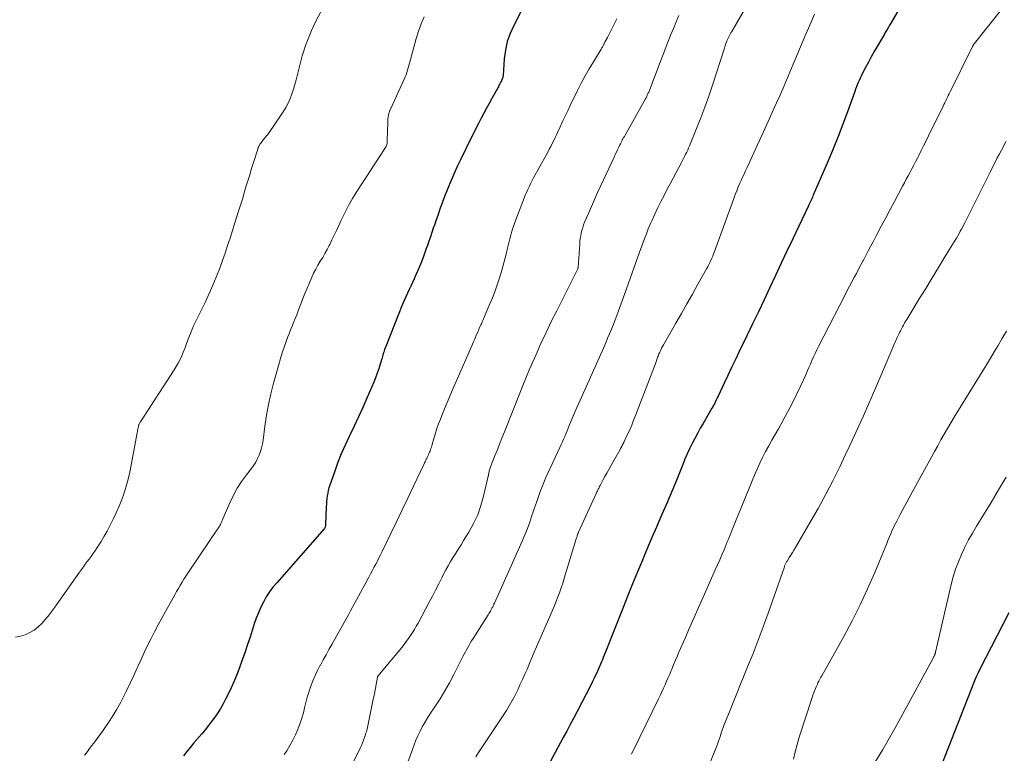
# Model space of a CAD drawing. Units: feet. Extents: x 1925000 to 1930045, y 505000 to 510014.
# Drawn here: x 1926343 to 1926509, y 506247 to 506370 of the extents above; entities that cross this region are included whole.
import ezdxf

# ---------------------------------------------------------------- set-up
doc = ezdxf.new("R2010")
doc.units = ezdxf.units.FT
doc.header["$LTSCALE"] = 100
doc.header["$MEASUREMENT"] = 0
doc.layers.add('CONTOUR INDEX', color=32, linetype='Continuous', lineweight=25)
doc.layers.add('CONTOUR INTERMEDIATE', color=40, linetype='Continuous', lineweight=15)

msp = doc.modelspace()

# ---------------------------------------------------------------- linework, layer by layer
at = {"layer": 'CONTOUR INDEX', "flags": 128}
for points, elevation in [([(1926492.82, 506375.36), (1926489.48, 506369.58), (1926489.27, 506369.23), (1926489.07, 506368.87), (1926488.86, 506368.52), (1926488.65, 506368.16), (1926488.56, 506368.02), (1926488.4, 506367.74), (1926488.23, 506367.45), (1926488.07, 506367.17), (1926487.91, 506366.89), (1926487.2, 506365.66), (1926486.7, 506364.79), (1926486.2, 506363.91), (1926485.72, 506363.02), (1926485.24, 506362.13), (1926484.67, 506361.05), (1926484.49, 506360.69), (1926484.32, 506360.34), (1926484.16, 506359.97), (1926484, 506359.61), (1926483.85, 506359.24), (1926483.71, 506358.87), (1926483.57, 506358.5), (1926483.43, 506358.12), (1926482.2, 506354.71), (1926481.43, 506352.63), (1926480.63, 506350.56), (1926479.8, 506348.51), (1926478.95, 506346.47), (1926476.48, 506340.71), (1926476.38, 506340.47), (1926476.27, 506340.24), (1926476.16, 506340), (1926476.05, 506339.77), (1926475.94, 506339.53), (1926475.83, 506339.3), (1926475.72, 506339.07), (1926475.61, 506338.83), (1926473.03, 506333.37), (1926472.07, 506331.33), (1926471.11, 506329.3), (1926470.15, 506327.26), (1926469.19, 506325.22), (1926468.23, 506323.19), (1926467.27, 506321.15), (1926466.29, 506319.12), (1926465.31, 506317.1), (1926464.05, 506314.5), (1926463.41, 506313.17), (1926462.77, 506311.83), (1926462.14, 506310.5), (1926461.52, 506309.16), (1926460.51, 506306.99), (1926460.39, 506306.73), (1926460.27, 506306.48), (1926460.15, 506306.23), (1926460.02, 506305.98), (1926459.89, 506305.73), (1926459.76, 506305.48), (1926459.63, 506305.23), (1926459.49, 506304.99), (1926458.01, 506302.45), (1926457.53, 506301.62), (1926457.06, 506300.77), (1926456.61, 506299.92), (1926456.17, 506299.06), (1926455.74, 506298.2), (1926455.34, 506297.32), (1926454.95, 506296.44), (1926454.59, 506295.54), (1926453.58, 506293.01), (1926453.37, 506292.48), (1926453.16, 506291.95), (1926452.94, 506291.42), (1926452.72, 506290.89), (1926452.49, 506290.36), (1926452.27, 506289.84), (1926452.04, 506289.31), (1926451.81, 506288.78), (1926450.87, 506286.64), (1926450.18, 506285.04), (1926449.49, 506283.44), (1926448.8, 506281.83), (1926448.13, 506280.23), (1926447.82, 506279.5), (1926447, 506277.53), (1926446.19, 506275.56), (1926445.39, 506273.57), (1926444.6, 506271.59), (1926441.58, 506263.97), (1926441.43, 506263.59), (1926441.27, 506263.2), (1926441.12, 506262.81), (1926440.96, 506262.43), (1926440.8, 506262.04), (1926440.64, 506261.66), (1926440.47, 506261.28), (1926440.3, 506260.9), (1926440.17, 506260.62), (1926439.93, 506260.1), (1926439.68, 506259.58), (1926439.42, 506259.07), (1926439.16, 506258.56), (1926436.87, 506254.14), (1926436.3, 506253.04), (1926435.72, 506251.95), (1926435.14, 506250.85), (1926434.56, 506249.76), (1926428.39, 506238.23)], 1000), ([(1926427.76, 506372.14), (1926426.24, 506369.18), (1926425.65, 506367.84), (1926425.17, 506366.47), (1926424.86, 506365.05), (1926424.67, 506363.6), (1926424.47, 506360.79), (1926424.46, 506360.72), (1926424.45, 506360.65), (1926424.44, 506360.58), (1926424.42, 506360.5), (1926424.4, 506360.43), (1926424.38, 506360.36), (1926424.36, 506360.29), (1926424.33, 506360.23), (1926424.17, 506359.9), (1926424.07, 506359.7), (1926423.98, 506359.5), (1926423.87, 506359.3), (1926423.77, 506359.1), (1926423.67, 506358.9), (1926423.56, 506358.7), (1926423.45, 506358.5), (1926423.34, 506358.3), (1926422.58, 506356.92), (1926422.13, 506356.11), (1926421.68, 506355.29), (1926421.24, 506354.47), (1926420.81, 506353.65), (1926420.38, 506352.83), (1926419.96, 506352), (1926419.54, 506351.17), (1926419.13, 506350.34), (1926417.32, 506346.64), (1926416.84, 506345.63), (1926416.37, 506344.62), (1926415.92, 506343.59), (1926415.48, 506342.56), (1926415.41, 506342.41), (1926415.02, 506341.45), (1926414.64, 506340.49), (1926414.28, 506339.52), (1926413.93, 506338.54), (1926413.75, 506338.02), (1926413.5, 506337.3), (1926413.25, 506336.59), (1926413.01, 506335.87), (1926412.76, 506335.16), (1926412.51, 506334.44), (1926412.27, 506333.72), (1926412.02, 506333.01), (1926411.78, 506332.29), (1926411.59, 506331.75), (1926411.25, 506330.79), (1926410.89, 506329.84), (1926410.51, 506328.89), (1926410.12, 506327.95), (1926409.85, 506327.33), (1926409.58, 506326.71), (1926409.3, 506326.09), (1926409.01, 506325.48), (1926408.71, 506324.88), (1926408.42, 506324.27), (1926408.13, 506323.65), (1926407.86, 506323.03), (1926407.61, 506322.41), (1926404.78, 506315.33), (1926404.69, 506315.1), (1926404.6, 506314.86), (1926404.52, 506314.63), (1926404.45, 506314.39), (1926404.37, 506314.15), (1926404.3, 506313.91), (1926404.23, 506313.67), (1926404.16, 506313.43), (1926403.85, 506312.37), (1926403.62, 506311.61), (1926403.36, 506310.85), (1926403.08, 506310.1), (1926402.77, 506309.36), (1926401.62, 506306.68), (1926400.92, 506305.1), (1926400.22, 506303.54), (1926399.49, 506301.98), (1926398.74, 506300.44), (1926398.66, 506300.27), (1926397.97, 506298.8), (1926397.32, 506297.31), (1926396.72, 506295.8), (1926396.17, 506294.28), (1926395.4, 506292.07), (1926395.27, 506291.63), (1926395.15, 506291.19), (1926395.05, 506290.74), (1926394.97, 506290.29), (1926394.91, 506289.83), (1926394.86, 506289.37), (1926394.83, 506288.91), (1926394.81, 506288.45), (1926394.7, 506285.48), (1926394.7, 506285.38), (1926394.68, 506285.28), (1926394.66, 506285.18), (1926394.64, 506285.08), (1926394.6, 506284.99), (1926394.56, 506284.9), (1926394.5, 506284.81), (1926394.44, 506284.74), (1926386.5, 506275.73), (1926385.87, 506274.96), (1926385.29, 506274.17), (1926384.76, 506273.35), (1926384.27, 506272.49), (1926383.83, 506271.6), (1926383.43, 506270.7), (1926383.07, 506269.78), (1926382.74, 506268.85), (1926382.03, 506266.62), (1926381.63, 506265.37), (1926381.21, 506264.13), (1926380.78, 506262.9), (1926380.33, 506261.67), (1926380.32, 506261.63), (1926379.85, 506260.43), (1926379.36, 506259.24), (1926378.84, 506258.07), (1926378.29, 506256.9), (1926377.94, 506256.18), (1926377.53, 506255.39), (1926377.1, 506254.63), (1926376.62, 506253.89), (1926376.12, 506253.17), (1926375.59, 506252.46), (1926375.04, 506251.76), (1926374.49, 506251.08), (1926373.92, 506250.4), (1926372.6, 506248.86), (1926372.02, 506248.15), (1926371.44, 506247.44), (1926370.89, 506246.71)], 1020), ([(1926509.28, 506270.67), (1926504.38, 506261.11), (1926504.12, 506260.59), (1926503.87, 506260.06), (1926503.64, 506259.53), (1926503.42, 506258.99), (1926498.02, 506245.31)], 980)]:
    msp.add_lwpolyline(points, dxfattribs=dict(at, elevation=elevation))
at = {"layer": 'CONTOUR INTERMEDIATE', "flags": 128}
for points, elevation in [([(1926466.34, 506374.29), (1926462.81, 506368.18), (1926462.68, 506367.96), (1926462.56, 506367.74), (1926462.44, 506367.51), (1926462.32, 506367.28), (1926462.2, 506367.03), (1926462.15, 506366.93), (1926462.1, 506366.82), (1926462.05, 506366.72), (1926462, 506366.61), (1926461.96, 506366.51), (1926461.92, 506366.4), (1926461.88, 506366.29), (1926461.84, 506366.18), (1926461.78, 506365.99), (1926461.71, 506365.79), (1926461.64, 506365.58), (1926461.58, 506365.38), (1926461.51, 506365.18), (1926459.56, 506359.16), (1926458.94, 506357.32), (1926458.3, 506355.49), (1926457.61, 506353.68), (1926456.9, 506351.87), (1926455.73, 506349.01), (1926455.58, 506348.64), (1926455.42, 506348.28), (1926455.25, 506347.92), (1926455.08, 506347.57), (1926454.9, 506347.22), (1926454.72, 506346.86), (1926454.54, 506346.51), (1926454.36, 506346.17), (1926452.52, 506342.71), (1926451.99, 506341.7), (1926451.46, 506340.67), (1926450.94, 506339.65), (1926450.43, 506338.62), (1926449.9, 506337.51), (1926449.67, 506337.03), (1926449.44, 506336.54), (1926449.23, 506336.05), (1926449.02, 506335.56), (1926448.82, 506335.07), (1926448.62, 506334.57), (1926448.43, 506334.07), (1926448.24, 506333.57), (1926447.35, 506331.13), (1926446.73, 506329.41), (1926446.11, 506327.68), (1926445.49, 506325.96), (1926444.87, 506324.23), (1926443.84, 506321.34), (1926443.55, 506320.56), (1926443.26, 506319.79), (1926442.96, 506319.01), (1926442.65, 506318.24), (1926442.33, 506317.48), (1926442, 506316.71), (1926441.67, 506315.95), (1926441.34, 506315.19), (1926437.15, 506305.86), (1926436.81, 506305.08), (1926436.48, 506304.3), (1926436.15, 506303.52), (1926435.83, 506302.74), (1926435.57, 506302.1), (1926435.38, 506301.64), (1926435.19, 506301.17), (1926434.99, 506300.71), (1926434.8, 506300.25), (1926434.6, 506299.79), (1926434.4, 506299.33), (1926434.19, 506298.88), (1926433.98, 506298.42), (1926432, 506294.2), (1926431.62, 506293.38), (1926431.27, 506292.55), (1926430.94, 506291.71), (1926430.63, 506290.87), (1926430.33, 506290.01), (1926430.04, 506289.16), (1926429.75, 506288.3), (1926429.46, 506287.45), (1926429.31, 506286.98), (1926428.94, 506285.89), (1926428.54, 506284.82), (1926428.11, 506283.75), (1926427.66, 506282.7), (1926423, 506272.3), (1926422.94, 506272.18), (1926422.89, 506272.05), (1926422.83, 506271.93), (1926422.78, 506271.81), (1926422.72, 506271.7), (1926422.66, 506271.58), (1926422.6, 506271.46), (1926422.54, 506271.34), (1926422.44, 506271.16), (1926422.33, 506270.96), (1926422.22, 506270.76), (1926422.1, 506270.56), (1926421.97, 506270.36), (1926419.42, 506266.35), (1926419.19, 506265.98), (1926418.97, 506265.61)], 1008), ([(1926394.17, 506371.95), (1926393.14, 506369.98), (1926392.74, 506369.17), (1926392.35, 506368.34), (1926391.99, 506367.51), (1926391.65, 506366.66), (1926391.34, 506365.8), (1926391.05, 506364.94), (1926390.79, 506364.06), (1926390.56, 506363.18), (1926389.78, 506360.07), (1926389.56, 506359.27), (1926389.32, 506358.48), (1926389.04, 506357.7), (1926388.74, 506356.92), (1926388.4, 506356.16), (1926388.03, 506355.42), (1926387.61, 506354.71), (1926387.16, 506354.01), (1926385.24, 506351.22), (1926385.12, 506351.06), (1926385, 506350.9), (1926384.87, 506350.74), (1926384.74, 506350.59), (1926384.61, 506350.43), (1926384.48, 506350.28), (1926384.36, 506350.12), (1926384.23, 506349.97), (1926383.87, 506349.51), (1926383.78, 506349.39), (1926383.69, 506349.26), (1926383.62, 506349.13), (1926383.54, 506349), (1926383.48, 506348.86), (1926383.42, 506348.72), (1926383.36, 506348.58), (1926383.32, 506348.43), (1926382.6, 506346.17), (1926382.28, 506345.16), (1926381.97, 506344.14), (1926381.66, 506343.12), (1926381.35, 506342.11), (1926381.05, 506341.09), (1926380.74, 506340.07), (1926380.43, 506339.06), (1926380.11, 506338.04), (1926379.49, 506336.07), (1926379.09, 506334.8), (1926378.68, 506333.53), (1926378.27, 506332.27), (1926377.86, 506331), (1926377.42, 506329.75), (1926376.97, 506328.5), (1926376.48, 506327.26), (1926375.97, 506326.03), (1926375.41, 506324.75), (1926374.96, 506323.73), (1926374.49, 506322.71), (1926374, 506321.7), (1926373.5, 506320.7), (1926373.37, 506320.46), (1926372.94, 506319.58), (1926372.52, 506318.68), (1926372.14, 506317.78), (1926371.78, 506316.86), (1926371.56, 506316.28), (1926371.32, 506315.65), (1926371.08, 506315.02), (1926370.83, 506314.4), (1926370.57, 506313.77), (1926370.29, 506313.16), (1926370, 506312.56), (1926369.67, 506311.97), (1926369.31, 506311.4), (1926363.69, 506302.72), (1926363.63, 506302.63), (1926363.57, 506302.53), (1926363.51, 506302.43), (1926363.46, 506302.33), (1926363.41, 506302.23), (1926363.37, 506302.12), (1926363.33, 506302.01), (1926363.31, 506301.9), (1926363.27, 506301.7), (1926363.22, 506301.49), (1926363.18, 506301.28), (1926363.14, 506301.06), (1926363.1, 506300.85), (1926362.11, 506295.42), (1926361.87, 506294.24), (1926361.6, 506293.08), (1926361.28, 506291.93), (1926360.92, 506290.79), (1926360.52, 506289.66), (1926360.08, 506288.54), (1926359.6, 506287.45), (1926359.08, 506286.37), (1926358.54, 506285.27), (1926358.07, 506284.38), (1926357.58, 506283.51), (1926357.06, 506282.65), (1926356.52, 506281.8), (1926356, 506281.04), (1926355.69, 506280.59), (1926355.38, 506280.14), (1926355.06, 506279.7), (1926354.73, 506279.26), (1926354.4, 506278.83), (1926354.08, 506278.39), (1926353.76, 506277.94), (1926353.44, 506277.5), (1926349.28, 506271.63), (1926349.12, 506271.41), (1926348.97, 506271.19), (1926348.82, 506270.97), (1926348.66, 506270.76), (1926348.5, 506270.54), (1926348.34, 506270.33), (1926348.17, 506270.12), (1926348, 506269.92), (1926347.1, 506268.89), (1926346.49, 506268.31), (1926345.84, 506267.78), (1926345.12, 506267.37), (1926344.35, 506267.01), (1926343.54, 506266.77), (1926342.72, 506266.59)], 1028), ([(1926476.66, 506371.08), (1926475.88, 506369.25), (1926475.22, 506367.71), (1926474.77, 506366.65), (1926474.32, 506365.59), (1926473.88, 506364.53), (1926473.44, 506363.46), (1926473.11, 506362.66), (1926472.83, 506362), (1926472.56, 506361.33), (1926472.28, 506360.67), (1926472, 506360), (1926471.72, 506359.34), (1926471.44, 506358.68), (1926471.15, 506358.02), (1926470.86, 506357.36), (1926470.34, 506356.19), (1926469.78, 506354.95), (1926469.22, 506353.71), (1926468.66, 506352.47), (1926468.09, 506351.24), (1926465.9, 506346.45), (1926465.71, 506346.05), (1926465.52, 506345.64), (1926465.33, 506345.23), (1926465.14, 506344.82), (1926464.95, 506344.42), (1926464.76, 506344.01), (1926464.57, 506343.6), (1926464.39, 506343.19), (1926464.19, 506342.74), (1926463.91, 506342.1), (1926463.65, 506341.46), (1926463.39, 506340.81), (1926463.15, 506340.16), (1926459.9, 506331.25), (1926459.76, 506330.88), (1926459.61, 506330.51), (1926459.46, 506330.15), (1926459.3, 506329.78), (1926459.13, 506329.43), (1926458.95, 506329.07), (1926458.77, 506328.72), (1926458.58, 506328.37), (1926457.14, 506325.78), (1926456.22, 506324.14), (1926455.3, 506322.51), (1926454.37, 506320.87), (1926453.44, 506319.24), (1926451.36, 506315.61), (1926451.2, 506315.34), (1926451.05, 506315.06), (1926450.91, 506314.77), (1926450.78, 506314.48), (1926450.68, 506314.27), (1926450.6, 506314.09), (1926450.52, 506313.9), (1926450.45, 506313.72), (1926450.38, 506313.53), (1926450.31, 506313.35), (1926450.25, 506313.16), (1926450.18, 506312.97), (1926450.11, 506312.79), (1926446.67, 506303.75), (1926446.35, 506302.96), (1926446.03, 506302.17), (1926445.69, 506301.38), (1926445.34, 506300.61), (1926444.77, 506299.4), (1926444.69, 506299.23), (1926444.61, 506299.06), (1926444.52, 506298.89), (1926444.44, 506298.72), (1926444.35, 506298.56), (1926444.26, 506298.39), (1926444.17, 506298.22), (1926444.07, 506298.06), (1926442.52, 506295.3), (1926442.19, 506294.71), (1926441.86, 506294.11), (1926441.54, 506293.51), (1926441.21, 506292.91), (1926440.73, 506292), (1926440.65, 506291.86), (1926440.57, 506291.7), (1926440.5, 506291.55), (1926440.42, 506291.4), (1926440.35, 506291.25), (1926440.28, 506291.1), (1926440.21, 506290.94), (1926440.14, 506290.79), (1926437.13, 506284.2), (1926437.11, 506284.15), (1926437.08, 506284.1), (1926437.06, 506284.05), (1926437.04, 506284), (1926437.02, 506283.95), (1926437, 506283.9), (1926436.98, 506283.85), (1926436.96, 506283.8), (1926436.91, 506283.64), (1926436.86, 506283.5), (1926436.82, 506283.37), (1926436.78, 506283.23), (1926436.73, 506283.1), (1926434.73, 506276.49), (1926434.47, 506275.67), (1926434.2, 506274.85), (1926433.91, 506274.04), (1926433.61, 506273.24), (1926433.29, 506272.44), (1926432.97, 506271.64), (1926432.63, 506270.84), (1926432.29, 506270.05), (1926430.48, 506265.89), (1926430.08, 506264.98), (1926429.69, 506264.06), (1926429.3, 506263.14), (1926428.92, 506262.22), (1926428.53, 506261.31), (1926428.13, 506260.39), (1926427.72, 506259.48), (1926427.3, 506258.58), (1926426.98, 506257.9), (1926426.36, 506256.67), (1926425.71, 506255.47), (1926425.01, 506254.29), (1926424.27, 506253.13), (1926420.79, 506247.9), (1926420.34, 506247.23), (1926419.89, 506246.55)], 1004), ([(1926508.05, 506371.83), (1926503.45, 506366.09), (1926503.41, 506366.03), (1926503.37, 506365.98), (1926503.34, 506365.93), (1926503.3, 506365.88), (1926503.27, 506365.82), (1926503.24, 506365.77), (1926503.21, 506365.71), (1926503.18, 506365.65), (1926499.41, 506358.03), (1926499.26, 506357.73), (1926499.12, 506357.43), (1926498.97, 506357.13), (1926498.83, 506356.82), (1926498.68, 506356.52), (1926498.53, 506356.22), (1926498.39, 506355.92), (1926498.24, 506355.62), (1926495.8, 506350.66), (1926495.4, 506349.83), (1926494.99, 506349.01), (1926494.57, 506348.19), (1926494.16, 506347.37), (1926493.93, 506346.91), (1926493.62, 506346.32), (1926493.32, 506345.73), (1926493.01, 506345.14), (1926492.7, 506344.55), (1926492.39, 506343.97), (1926492.08, 506343.38), (1926491.77, 506342.79), (1926491.45, 506342.21), (1926490.09, 506339.68), (1926489.35, 506338.29), (1926488.62, 506336.91), (1926487.88, 506335.53), (1926487.15, 506334.14), (1926486.5, 506332.89), (1926486.1, 506332.13), (1926485.69, 506331.37), (1926485.3, 506330.6), (1926484.9, 506329.84), (1926484.85, 506329.74), (1926484.47, 506329.02), (1926484.09, 506328.31), (1926483.71, 506327.6), (1926483.33, 506326.89), (1926482.94, 506326.16), (1926482.55, 506325.44), (1926482.18, 506324.72), (1926481.8, 506324), (1926477.36, 506315.33), (1926477.07, 506314.75), (1926476.79, 506314.17), (1926476.52, 506313.58), (1926476.26, 506312.99), (1926476, 506312.39), (1926475.74, 506311.8), (1926475.48, 506311.21), (1926475.21, 506310.61), (1926474.38, 506308.77), (1926473.68, 506307.26), (1926472.95, 506305.77), (1926472.17, 506304.31), (1926471.37, 506302.85), (1926470.63, 506301.55), (1926470.09, 506300.6), (1926469.55, 506299.64), (1926469.02, 506298.69), (1926468.49, 506297.72), (1926467.99, 506296.75), (1926467.51, 506295.77), (1926467.05, 506294.78), (1926466.62, 506293.77), (1926462.96, 506284.78), (1926462.78, 506284.33), (1926462.6, 506283.89), (1926462.42, 506283.45), (1926462.24, 506283.01), (1926462.06, 506282.57), (1926461.88, 506282.12), (1926461.7, 506281.68), (1926461.51, 506281.25), (1926461.15, 506280.41), (1926460.79, 506279.56), (1926460.41, 506278.71), (1926460.04, 506277.86), (1926459.66, 506277.01), (1926458, 506273.28), (1926457.24, 506271.58), (1926456.49, 506269.87), (1926455.74, 506268.16), (1926454.99, 506266.45), (1926453.95, 506264.07), (1926453.64, 506263.36), (1926453.34, 506262.65), (1926453.04, 506261.94), (1926452.74, 506261.23), (1926452.65, 506261.02), (1926452.4, 506260.41), (1926452.15, 506259.81), (1926451.89, 506259.21), (1926451.63, 506258.61), (1926451.36, 506258.02), (1926451.09, 506257.42), (1926450.82, 506256.83), (1926450.53, 506256.24), (1926447.41, 506249.84), (1926445.99, 506246.98)], 996), ([(1926411.22, 506370.6), (1926410.71, 506369.42), (1926410.28, 506368.21), (1926409.9, 506366.98), (1926408.87, 506363.24), (1926408.77, 506362.85), (1926408.66, 506362.47), (1926408.55, 506362.08), (1926408.44, 506361.69), (1926408.32, 506361.3), (1926408.19, 506360.92), (1926408.05, 506360.55), (1926407.89, 506360.18), (1926405.69, 506355.37), (1926405.64, 506355.28), (1926405.6, 506355.18), (1926405.55, 506355.09), (1926405.51, 506354.99), (1926405.46, 506354.9), (1926405.42, 506354.8), (1926405.39, 506354.7), (1926405.36, 506354.6), (1926405.27, 506354.16), (1926405.21, 506353.83), (1926405.16, 506353.51), (1926405.13, 506353.18), (1926405.11, 506352.85), (1926405.05, 506349.97), (1926405.04, 506349.78), (1926405.03, 506349.6), (1926405, 506349.41), (1926404.96, 506349.23), (1926404.9, 506349.04), (1926404.83, 506348.86), (1926404.75, 506348.69), (1926404.66, 506348.53), (1926399.95, 506341.32), (1926399.23, 506340.15), (1926398.54, 506338.96), (1926397.9, 506337.74), (1926397.3, 506336.5), (1926396.87, 506335.54), (1926396.51, 506334.77), (1926396.15, 506333.99), (1926395.77, 506333.22), (1926395.4, 506332.46), (1926395.32, 506332.3), (1926394.96, 506331.62), (1926394.6, 506330.94), (1926394.21, 506330.28), (1926393.81, 506329.63), (1926393.42, 506328.98), (1926393.04, 506328.31), (1926392.7, 506327.63), (1926392.38, 506326.94), (1926391.98, 506326.03), (1926391.61, 506325.14), (1926391.24, 506324.25), (1926390.89, 506323.36), (1926390.54, 506322.46), (1926390.35, 506321.94), (1926390.11, 506321.3), (1926389.86, 506320.66), (1926389.6, 506320.02), (1926389.34, 506319.38), (1926389.08, 506318.75), (1926388.82, 506318.11), (1926388.57, 506317.47), (1926388.33, 506316.82), (1926388.1, 506316.2), (1926387.75, 506315.25), (1926387.43, 506314.28), (1926387.13, 506313.31), (1926386.84, 506312.33), (1926385.98, 506309.17), (1926385.53, 506307.39), (1926385.13, 506305.6), (1926384.8, 506303.8), (1926384.52, 506301.99), (1926384.22, 506299.65), (1926384.11, 506299.01), (1926383.97, 506298.37), (1926383.78, 506297.75), (1926383.56, 506297.13), (1926383.29, 506296.54), (1926382.99, 506295.96), (1926382.64, 506295.41), (1926382.25, 506294.88), (1926381.41, 506293.8), (1926380.62, 506292.72), (1926379.9, 506291.6), (1926379.26, 506290.43), (1926378.68, 506289.23), (1926377.48, 506286.45), (1926377.4, 506286.26), (1926377.32, 506286.07), (1926377.23, 506285.87), (1926377.15, 506285.68), (1926377.07, 506285.49), (1926376.97, 506285.3), (1926376.86, 506285.12), (1926376.75, 506284.94), (1926376.41, 506284.47), (1926376.12, 506284.05), (1926375.84, 506283.64), (1926375.55, 506283.23), (1926375.27, 506282.81), (1926371.6, 506277.34), (1926371.27, 506276.83), (1926370.94, 506276.32), (1926370.63, 506275.8), (1926370.32, 506275.28), (1926370.02, 506274.76), (1926369.72, 506274.23), (1926369.42, 506273.7), (1926369.13, 506273.18), (1926367.86, 506270.91), (1926367.24, 506269.78), (1926366.62, 506268.65), (1926366.02, 506267.5), (1926365.43, 506266.35), (1926364.86, 506265.2), (1926364.3, 506264.03), (1926363.76, 506262.86), (1926363.23, 506261.68), (1926363.13, 506261.45), (1926362.55, 506260.16), (1926361.95, 506258.88), (1926361.32, 506257.61), (1926360.68, 506256.34), (1926360.34, 506255.69), (1926359.7, 506254.53), (1926359.03, 506253.39), (1926358.31, 506252.29), (1926357.56, 506251.2), (1926357.39, 506250.96), (1926356.69, 506250.01), (1926356, 506249.06), (1926355.29, 506248.12), (1926354.58, 506247.19), (1926354.28, 506246.8)], 1024), ([(1926443.51, 506370.27), (1926442.87, 506368.93), (1926442.65, 506368.49), (1926442.42, 506368.05), (1926442.19, 506367.61), (1926441.96, 506367.18), (1926441.59, 506366.51), (1926441.53, 506366.41), (1926441.48, 506366.31), (1926441.44, 506366.21), (1926441.39, 506366.1), (1926441.34, 506366), (1926441.3, 506365.9), (1926441.25, 506365.8), (1926441.2, 506365.7), (1926441.17, 506365.66), (1926441.11, 506365.54), (1926441.05, 506365.43), (1926440.98, 506365.31), (1926440.91, 506365.2), (1926439.6, 506363.09), (1926438.89, 506361.92), (1926438.21, 506360.73), (1926437.57, 506359.52), (1926436.95, 506358.29), (1926435.72, 506355.75), (1926435.3, 506354.86), (1926434.87, 506353.96), (1926434.45, 506353.06), (1926434.04, 506352.16), (1926433.67, 506351.36), (1926433.44, 506350.86), (1926433.21, 506350.36), (1926432.96, 506349.87), (1926432.71, 506349.38), (1926432.46, 506348.9), (1926432.2, 506348.41), (1926431.94, 506347.93), (1926431.68, 506347.45), (1926429.59, 506343.63), (1926429.4, 506343.29), (1926429.22, 506342.94), (1926429.04, 506342.6), (1926428.87, 506342.25), (1926428.7, 506341.9), (1926428.54, 506341.54), (1926428.39, 506341.18), (1926428.24, 506340.82), (1926426.59, 506336.6), (1926426.35, 506335.97), (1926426.13, 506335.33), (1926425.93, 506334.68), (1926425.74, 506334.03), (1926425.57, 506333.38), (1926425.4, 506332.72), (1926425.24, 506332.06), (1926425.09, 506331.4), (1926425.01, 506331.04), (1926424.81, 506330.2), (1926424.6, 506329.37), (1926424.37, 506328.54), (1926424.13, 506327.72), (1926423.91, 506327), (1926423.53, 506325.82), (1926423.12, 506324.66), (1926422.68, 506323.51), (1926422.21, 506322.36), (1926421.06, 506319.68), (1926420.98, 506319.5), (1926420.9, 506319.32), (1926420.82, 506319.15), (1926420.74, 506318.97), (1926420.69, 506318.86), (1926420.63, 506318.74), (1926420.58, 506318.62), (1926420.52, 506318.5), (1926420.47, 506318.38), (1926420.42, 506318.26), (1926420.37, 506318.14), (1926420.32, 506318.02), (1926420.27, 506317.9), (1926419.92, 506317.07), (1926419.7, 506316.54), (1926419.47, 506316.01), (1926419.24, 506315.47), (1926419.01, 506314.94), (1926415.98, 506308.08), (1926415.52, 506307.01), (1926415.06, 506305.94), (1926414.62, 506304.87), (1926414.2, 506303.79), (1926413.95, 506303.15), (1926413.66, 506302.38), (1926413.38, 506301.61), (1926413.13, 506300.83), (1926412.9, 506300.05), (1926412.57, 506298.93), (1926412.51, 506298.7), (1926412.44, 506298.48), (1926412.37, 506298.25), (1926412.29, 506298.03), (1926412.21, 506297.81), (1926412.13, 506297.59), (1926412.04, 506297.37), (1926411.94, 506297.16), (1926411.72, 506296.72), (1926411.65, 506296.58), (1926411.58, 506296.43), (1926411.51, 506296.29), (1926411.44, 506296.14), (1926411.38, 506296), (1926411.31, 506295.85), (1926411.24, 506295.71), (1926411.17, 506295.56), (1926409.44, 506291.89), (1926408.5, 506289.9), (1926407.56, 506287.92), (1926406.61, 506285.95), (1926405.65, 506283.98), (1926404.17, 506280.94), (1926403.91, 506280.41), (1926403.65, 506279.88), (1926403.38, 506279.36), (1926403.11, 506278.83), (1926403.1, 506278.81), (1926402.81, 506278.28), (1926402.53, 506277.74), (1926402.25, 506277.21), (1926401.96, 506276.68), (1926399.88, 506272.83), (1926399.56, 506272.23), (1926399.23, 506271.63), (1926398.9, 506271.03), (1926398.57, 506270.44), (1926395.75, 506265.36), (1926395.27, 506264.5), (1926394.79, 506263.64), (1926394.31, 506262.78), (1926393.83, 506261.92), (1926393.81, 506261.89), (1926393.36, 506261.03), (1926392.94, 506260.16), (1926392.56, 506259.27), (1926392.22, 506258.36), (1926392.17, 506258.22), (1926391.89, 506257.37), (1926391.63, 506256.51), (1926391.4, 506255.64), (1926391.19, 506254.76), (1926390.97, 506253.88), (1926390.73, 506253.02), (1926390.44, 506252.17), (1926390.12, 506251.33), (1926390.04, 506251.13), (1926389.63, 506250.2), (1926389.19, 506249.3), (1926388.7, 506248.42), (1926388.18, 506247.55), (1926387.76, 506246.89)], 1016), ([(1926453.93, 506370.82), (1926453.33, 506369.4), (1926453.24, 506369.19), (1926452.62, 506367.65), (1926452, 506366.11), (1926451.4, 506364.57), (1926450.8, 506363.02), (1926448.88, 506358), (1926448.82, 506357.86), (1926448.76, 506357.71), (1926448.7, 506357.57), (1926448.64, 506357.43), (1926448.57, 506357.29), (1926448.5, 506357.15), (1926448.43, 506357.01), (1926448.35, 506356.87), (1926444.91, 506350.79), (1926444.8, 506350.58), (1926444.68, 506350.38), (1926444.57, 506350.17), (1926444.46, 506349.97), (1926444.36, 506349.76), (1926444.25, 506349.55), (1926444.15, 506349.34), (1926444.05, 506349.13), (1926443.86, 506348.74), (1926443.67, 506348.33), (1926443.47, 506347.93), (1926443.28, 506347.52), (1926443.09, 506347.11), (1926440.84, 506342.31), (1926440.31, 506341.15), (1926439.78, 506339.99), (1926439.27, 506338.82), (1926438.76, 506337.65), (1926438.14, 506336.18), (1926437.97, 506335.74), (1926437.81, 506335.29), (1926437.68, 506334.83), (1926437.57, 506334.37), (1926437.48, 506333.9), (1926437.41, 506333.43), (1926437.35, 506332.96), (1926437.31, 506332.48), (1926437.04, 506328.59), (1926437.03, 506328.53), (1926437.02, 506328.48), (1926437, 506328.43), (1926436.98, 506328.38), (1926433.45, 506321.34), (1926432.55, 506319.53), (1926431.68, 506317.7), (1926430.82, 506315.86), (1926429.99, 506314.02), (1926429.44, 506312.76), (1926428.9, 506311.53), (1926428.37, 506310.3), (1926427.86, 506309.06), (1926427.36, 506307.81), (1926424.68, 506301.02), (1926424.27, 506299.98), (1926423.87, 506298.95), (1926423.46, 506297.92), (1926423.05, 506296.88), (1926422.35, 506295.13), (1926422.29, 506294.97), (1926422.24, 506294.81), (1926422.19, 506294.65), (1926422.15, 506294.49), (1926422.11, 506294.33), (1926422.07, 506294.17), (1926422.04, 506294.01), (1926422, 506293.84), (1926421.19, 506290.25), (1926420.75, 506288.66), (1926420.21, 506287.12), (1926419.51, 506285.64), (1926418.72, 506284.2), (1926417.85, 506282.79), (1926417.41, 506282.09), (1926416.98, 506281.39), (1926416.54, 506280.69), (1926416.1, 506279.99), (1926415.67, 506279.29), (1926415.26, 506278.58), (1926414.86, 506277.86), (1926414.48, 506277.13), (1926414.19, 506276.55), (1926413.67, 506275.52), (1926413.15, 506274.5), (1926412.62, 506273.48), (1926412.08, 506272.46), (1926410.2, 506268.96), (1926409.9, 506268.42), (1926409.59, 506267.89), (1926409.27, 506267.37), (1926408.93, 506266.85), (1926408.58, 506266.35), (1926408.22, 506265.85), (1926407.85, 506265.36), (1926407.47, 506264.88), (1926403.75, 506260.38), (1926403.7, 506260.31), (1926403.64, 506260.24), (1926403.59, 506260.17), (1926403.53, 506260.1), (1926403.42, 506259.97), (1926403.38, 506259.88), (1926403.17, 506258.64), (1926403.06, 506258.03), (1926402.95, 506257.41), (1926402.83, 506256.8), (1926402.7, 506256.19), (1926401.65, 506251.18), (1926401.6, 506250.95), (1926401.54, 506250.71), (1926401.47, 506250.48), (1926401.4, 506250.25), (1926401.25, 506249.78), (1926401.08, 506249.31), (1926400.91, 506248.85), (1926400.71, 506248.4), (1926400.5, 506247.96), (1926398.1, 506243.1)], 1012), ([(1926508.79, 506349.71), (1926508.41, 506348.99), (1926508.03, 506348.27), (1926507.65, 506347.56), (1926507.27, 506346.84), (1926506.9, 506346.12), (1926506.53, 506345.4), (1926506.17, 506344.67), (1926501.93, 506336.18), (1926501.74, 506335.79), (1926501.54, 506335.41), (1926501.34, 506335.03), (1926501.13, 506334.65), (1926500.92, 506334.27), (1926500.71, 506333.9), (1926500.49, 506333.53), (1926500.27, 506333.16), (1926498.56, 506330.37), (1926497.48, 506328.61), (1926496.4, 506326.85), (1926495.33, 506325.09), (1926494.25, 506323.32), (1926492.14, 506319.86), (1926492, 506319.63), (1926491.86, 506319.39), (1926491.72, 506319.15), (1926491.59, 506318.9), (1926491.46, 506318.66), (1926491.33, 506318.42), (1926491.21, 506318.17), (1926491.08, 506317.92), (1926491.02, 506317.78), (1926490.9, 506317.54), (1926490.78, 506317.3), (1926490.67, 506317.06), (1926490.55, 506316.82), (1926490.44, 506316.57), (1926490.33, 506316.33), (1926490.23, 506316.09), (1926490.12, 506315.84), (1926487.78, 506310.4), (1926487.06, 506308.72), (1926486.34, 506307.05), (1926485.61, 506305.38), (1926484.88, 506303.71), (1926484.14, 506302.05), (1926483.39, 506300.39), (1926482.63, 506298.74), (1926481.85, 506297.09), (1926480.92, 506295.15), (1926479.76, 506292.79), (1926478.55, 506290.45), (1926477.29, 506288.15), (1926475.98, 506285.87), (1926473.48, 506281.62), (1926473.23, 506281.2), (1926472.98, 506280.79), (1926472.72, 506280.37), (1926472.46, 506279.96), (1926472.08, 506279.36), (1926472.01, 506279.25), (1926471.95, 506279.13), (1926471.89, 506279.02), (1926471.83, 506278.9), (1926471.78, 506278.78), (1926471.73, 506278.65), (1926471.68, 506278.53), (1926471.63, 506278.41), (1926468.91, 506270.61), (1926468.09, 506268.35), (1926467.25, 506266.09), (1926466.38, 506263.85), (1926465.47, 506261.62), (1926464.9, 506260.24), (1926464.27, 506258.71), (1926463.64, 506257.17), (1926463.02, 506255.63), (1926462.41, 506254.09), (1926461.55, 506251.92), (1926461.38, 506251.46), (1926461.21, 506251), (1926461.05, 506250.53), (1926460.9, 506250.06), (1926460.75, 506249.6), (1926460.59, 506249.13), (1926460.42, 506248.67), (1926460.24, 506248.21), (1926458.7, 506244.32)], 992), ([(1926508.87, 506317.92), (1926508.1, 506316.62), (1926507.47, 506315.53), (1926506.82, 506314.45), (1926506.17, 506313.37), (1926505.52, 506312.29), (1926500.12, 506303.47), (1926499.55, 506302.53), (1926498.99, 506301.58), (1926498.44, 506300.62), (1926497.89, 506299.66), (1926497.36, 506298.7), (1926496.82, 506297.74), (1926496.29, 506296.77), (1926495.76, 506295.8), (1926493.07, 506290.91), (1926492.56, 506289.97), (1926492.06, 506289.03), (1926491.55, 506288.09), (1926491.05, 506287.15), (1926490.48, 506286.07), (1926490.27, 506285.66), (1926490.07, 506285.25), (1926489.87, 506284.84), (1926489.68, 506284.42), (1926489.62, 506284.28), (1926489.41, 506283.79), (1926489.2, 506283.3), (1926488.99, 506282.81), (1926488.79, 506282.32), (1926486.78, 506277.45), (1926485.59, 506274.71), (1926484.34, 506272), (1926482.99, 506269.34), (1926481.58, 506266.71), (1926477.9, 506260.12), (1926477.77, 506259.89), (1926477.64, 506259.66), (1926477.52, 506259.43), (1926477.39, 506259.19), (1926477.27, 506258.96), (1926477.16, 506258.72), (1926477.05, 506258.48), (1926476.94, 506258.24), (1926476.84, 506257.99), (1926476.69, 506257.62), (1926476.55, 506257.25), (1926476.41, 506256.88), (1926476.29, 506256.5), (1926474.12, 506249.81), (1926473.76, 506248.6), (1926473.44, 506247.38), (1926473.17, 506246.15)], 988), ([(1926508.8, 506293.41), (1926507.55, 506291.3), (1926506.29, 506289.2), (1926505.02, 506287.1), (1926503.86, 506285.22), (1926503.18, 506284.06), (1926502.53, 506282.89), (1926501.92, 506281.69), (1926501.34, 506280.47), (1926500.82, 506279.24), (1926500.35, 506277.98), (1926499.96, 506276.7), (1926499.61, 506275.4), (1926496.97, 506264.07), (1926496.95, 506263.98), (1926496.93, 506263.89), (1926496.9, 506263.81), (1926496.87, 506263.72), (1926496.84, 506263.64), (1926496.81, 506263.55), (1926496.77, 506263.47), (1926496.73, 506263.39), (1926496.69, 506263.31), (1926496.65, 506263.23), (1926496.61, 506263.15), (1926496.57, 506263.07), (1926490.85, 506252.5), (1926490.18, 506251.3), (1926489.51, 506250.11), (1926488.82, 506248.93), (1926488.12, 506247.75), (1926486.79, 506245.57)], 984), ([(1926418.97, 506265.61), (1926418.75, 506265.24), (1926418.54, 506264.87), (1926418.34, 506264.49), (1926418.14, 506264.11), (1926417.94, 506263.73), (1926417.74, 506263.34), (1926416.22, 506260.34), (1926415.48, 506258.95), (1926414.71, 506257.57), (1926413.89, 506256.23), (1926413.03, 506254.91), (1926412.19, 506253.66), (1926411.75, 506252.97), (1926411.32, 506252.26), (1926410.92, 506251.54), (1926410.54, 506250.81), (1926410.19, 506250.06), (1926409.86, 506249.31), (1926409.55, 506248.55), (1926409.25, 506247.78), (1926408.47, 506245.61)], 1008)]:
    msp.add_lwpolyline(points, dxfattribs=dict(at, elevation=elevation))

doc.saveas('drawing.dxf')
